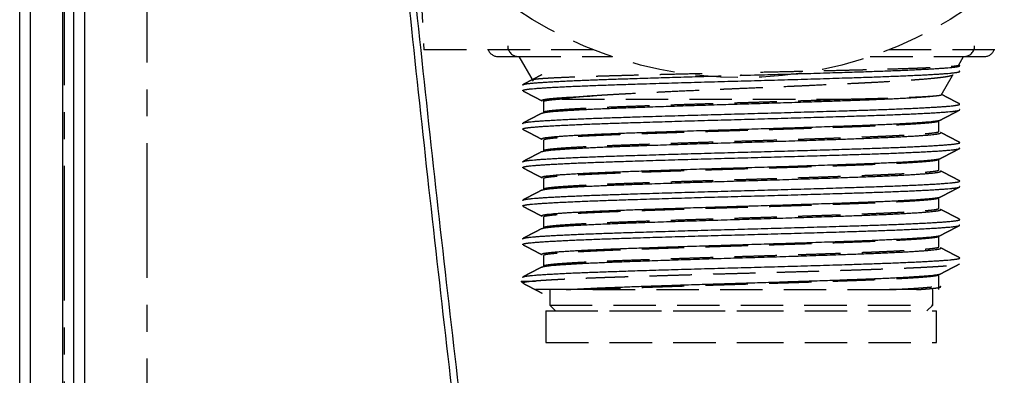
# Model space of a CAD drawing. Units: millimetres. Extents: x 35152 to 38271, y 314 to 2737.
# Drawn here: x 35189 to 35235, y 544 to 561 of the extents above; entities that cross this region are included whole.
import ezdxf

# ---------------------------------------------------------------- set-up
doc = ezdxf.new("R2010")
doc.units = ezdxf.units.MM
doc.linetypes.add('CENTER', pattern=[10.16, 6.35, -1.27, 1.27, -1.27])
doc.linetypes.add('DASHED', pattern=[3, 2, -1])
doc.layers.add('1', color=7, linetype='Continuous')

msp = doc.modelspace()

# ---------------------------------------------------------------- linework, layer by layer
at = {"layer": '1', "linetype": 'CENTER'}
for p, q in [((35194.572, 626.408), (35194.572, 521.915)), ((35190.675, 594.854), (35190.675, 521.915))]:
    msp.add_line(p, q, dxfattribs=at)
at = {"layer": '1', "linetype": 'DASHED'}
for p, q in [((35207.298, 565.981), (35207.629, 559.696)), ((35215.636, 559.696), (35207.629, 559.696)), ((35237.539, 559.696), (35229.532, 559.696)), ((35211.124, 559.38), (35212.084, 559.38)), ((35212.084, 559.38), (35216.501, 559.38)), ((35212.107, 559.38), (35212.779, 558.216)), ((35228.667, 559.38), (35233.084, 559.38)), ((35232.818, 558.958), (35233.062, 559.38)), ((35233.084, 559.38), (35234.044, 559.38)), ((35232.009, 557.557), (35232.541, 558.479)), ((35213.268, 557.368), (35213.268, 556.753)), ((35214.14, 557.368), (35227.5, 557.368)), ((35231.9, 555.846), (35231.9, 556.336)), ((35213.268, 555.428), (35213.268, 554.939)), ((35213.268, 555.428), (35213.268, 554.939)), ((35231.9, 554.032), (35231.9, 554.521)), ((35231.9, 554.032), (35231.9, 554.521)), ((35213.268, 553.614), (35213.268, 553.125)), ((35213.268, 553.614), (35213.268, 553.125)), ((35231.9, 552.218), (35231.9, 552.707)), ((35231.9, 552.218), (35231.9, 552.707)), ((35213.268, 551.8), (35213.268, 551.311)), ((35213.268, 551.8), (35213.268, 551.311)), ((35231.9, 550.403), (35231.9, 550.893)), ((35213.268, 549.986), (35213.268, 549.496)), ((35213.268, 549.986), (35213.268, 549.496)), ((35231.9, 548.38), (35231.9, 549.078)), ((35231.9, 548.38), (35231.9, 549.078)), ((35213.559, 548.38), (35213.559, 547.656)), ((35213.559, 548.38), (35213.559, 547.656)), ((35215.594, 548.38), (35229.574, 548.38)), ((35231.609, 547.656), (35231.609, 548.38)), ((35231.609, 547.656), (35231.609, 548.38)), ((35213.559, 547.656), (35213.834, 547.38)), ((35213.559, 547.656), (35231.609, 547.656)), ((35213.559, 547.656), (35213.834, 547.38)), ((35231.334, 547.38), (35231.609, 547.656)), ((35213.384, 547.38), (35222.584, 547.38)), ((35213.384, 547.38), (35213.384, 545.88)), ((35213.834, 547.38), (35222.584, 547.38)), ((35222.584, 547.38), (35231.334, 547.38)), ((35222.584, 547.38), (35231.784, 547.38)), ((35231.784, 545.88), (35231.784, 547.38)), ((35213.384, 545.88), (35222.584, 545.88)), ((35222.584, 545.88), (35231.784, 545.88))]:
    msp.add_line(p, q, dxfattribs=at)
msp.add_circle((35222.584, 577.38), 19, dxfattribs=at)
for centre, start, end in [((35211.124, 559.88), 201.5872, 270), ((35212.084, 559.88), 180, 270), ((35233.084, 559.88), 270, 0), ((35234.044, 559.88), 270, 338.4128)]:
    msp.add_arc(centre, 0.5, start, end, dxfattribs=at)
at = {"layer": '1', "linetype": 'Continuous'}
for points, knots in [([(35188.584, 510.38), (35188.584, 521.677), (35188.584, 532.976), (35188.584, 555.578), (35188.584, 566.881), (35188.584, 600.795), (35188.584, 623.411), (35188.584, 668.652), (35188.584, 691.277), (35188.584, 725.225), (35188.584, 736.543), (35188.584, 759.181), (35188.584, 770.502), (35188.584, 781.824)], [0, 0, 0, 0, 0.125, 0.125, 0.25, 0.25, 0.5, 0.5, 0.75, 0.75, 0.875, 0.875, 1, 1, 1, 1]), ([(35189.083, 721.051), (35189.083, 718.674), (35189.083, 716.298), (35189.083, 708.264), (35189.082, 702.606), (35189.082, 691.291), (35189.082, 685.633), (35189.082, 674.32), (35189.082, 668.664), (35189.081, 657.352), (35189.081, 651.697), (35189.081, 640.387), (35189.081, 634.732), (35189.08, 623.424), (35189.08, 617.77), (35189.079, 600.81), (35189.079, 589.505), (35189.078, 572.551), (35189.078, 566.9), (35189.078, 555.6), (35189.078, 549.95), (35189.077, 541.477), (35189.077, 538.652), (35189.077, 533.004), (35189.077, 530.18), (35189.077, 524.532), (35189.077, 521.708), (35189.077, 516.061), (35189.076, 513.238), (35189.076, 510.415)], [0, 0, 0, 0, 0.033816, 0.033816, 0.114332, 0.114332, 0.194847, 0.194847, 0.275362, 0.275362, 0.355878, 0.355878, 0.436393, 0.436393, 0.516908, 0.516908, 0.677939, 0.677939, 0.758454, 0.758454, 0.838969, 0.838969, 0.879227, 0.879227, 0.919485, 0.919485, 0.959742, 0.959742, 1, 1, 1, 1]), ([(35190.616, 510.415), (35190.616, 513.238), (35190.616, 516.061), (35190.617, 521.708), (35190.617, 524.531), (35190.617, 530.179), (35190.617, 533.003), (35190.617, 538.652), (35190.617, 541.477), (35190.618, 549.951), (35190.618, 555.602), (35190.618, 566.904), (35190.618, 572.556), (35190.619, 583.86), (35190.619, 589.513), (35190.619, 600.82), (35190.619, 606.474), (35190.62, 617.782), (35190.62, 623.437), (35190.62, 634.746), (35190.621, 640.401), (35190.621, 651.711), (35190.621, 657.366), (35190.621, 663.484), (35190.621, 663.946), (35190.621, 664.408)], [0, 0, 0, 0, 0.055055, 0.055055, 0.110111, 0.110111, 0.165166, 0.165166, 0.220222, 0.220222, 0.330333, 0.330333, 0.440444, 0.440444, 0.550555, 0.550555, 0.660666, 0.660666, 0.770777, 0.770777, 0.880887, 0.880887, 0.990998, 0.990998, 1, 1, 1, 1]), ([(35191.124, 655.159), (35191.124, 652.116), (35191.124, 649.073), (35191.124, 623.41), (35191.124, 600.795), (35191.124, 566.881), (35191.124, 555.578), (35191.124, 532.976), (35191.124, 521.677), (35191.124, 510.38)], [0, 0, 0, 0, 0.063012, 0.063012, 0.531506, 0.531506, 0.765753, 0.765753, 1, 1, 1, 1]), ([(35191.628, 645.891), (35191.628, 638.539), (35191.628, 631.186), (35191.628, 620.049), (35191.629, 616.264), (35191.629, 608.693), (35191.629, 604.908), (35191.629, 593.553), (35191.63, 585.985), (35191.63, 570.85), (35191.63, 563.283), (35191.631, 551.936), (35191.631, 548.154), (35191.631, 540.59), (35191.631, 536.808), (35191.632, 529.246), (35191.632, 525.465), (35191.632, 517.905), (35191.632, 514.125), (35191.632, 510.345)], [0, 0, 0, 0, 0.162619, 0.162619, 0.246357, 0.246357, 0.330095, 0.330095, 0.497572, 0.497572, 0.665048, 0.665048, 0.748786, 0.748786, 0.832524, 0.832524, 0.916262, 0.916262, 1, 1, 1, 1]), ([(35218.508, 475.75), (35217.642, 481.017), (35216.804, 486.291), (35215.59, 494.212), (35215.192, 496.853), (35214.412, 502.139), (35213.645, 507.428), (35212.907, 512.723), (35212.184, 518.021), (35211.829, 520.671), (35210.787, 528.625), (35210.12, 533.932), (35209.163, 541.9), (35208.851, 544.557), (35208.241, 549.873), (35207.943, 552.532), (35207.071, 560.511), (35206.517, 565.834), (35205.729, 573.825), (35205.473, 576.489), (35204.975, 581.819), (35204.733, 584.485), (35204.028, 592.484), (35203.586, 597.82), (35203.17, 603.159)], [0, 0, 0, 0, 0.125, 0.125, 0.1875, 0.1875, 0.25, 0.3125, 0.3125, 0.375, 0.375, 0.5, 0.5, 0.5625, 0.5625, 0.625, 0.625, 0.75, 0.75, 0.8125, 0.8125, 0.875, 0.875, 1, 1, 1, 1]), ([(35203.481, 603.163), (35203.897, 597.824), (35204.339, 592.489), (35205.044, 584.489), (35205.286, 581.824), (35205.784, 576.494), (35206.04, 573.829), (35206.828, 565.839), (35207.382, 560.516), (35208.255, 552.537), (35208.552, 549.878), (35209.162, 544.563), (35209.474, 541.906), (35210.432, 533.939), (35211.098, 528.632), (35212.141, 520.678), (35212.496, 518.028), (35213.219, 512.731), (35213.957, 507.436), (35214.724, 502.147), (35215.505, 496.861), (35215.902, 494.219), (35217.116, 486.3), (35217.954, 481.026), (35218.821, 475.759)], [0, 0, 0, 0, 0.125, 0.125, 0.1875, 0.1875, 0.25, 0.25, 0.375, 0.375, 0.4375, 0.4375, 0.5, 0.5, 0.625, 0.625, 0.6875, 0.6875, 0.75, 0.8125, 0.8125, 0.875, 0.875, 1, 1, 1, 1])]:
    msp.add_open_spline(points, degree=3, knots=knots, dxfattribs=at)
for points, weights, knots in [([(35212.302, 557.789), (35212.375, 557.827), (35212.791, 557.864), (35213.825, 557.954), (35216.532, 558.045), (35219.238, 558.136), (35222.584, 558.226), (35225.93, 558.317), (35228.637, 558.408), (35231.343, 558.499), (35232.377, 558.589), (35232.795, 558.626), (35232.867, 558.664)], [0.97624035545, 0.979702735523, 1, 0.951056516295, 1, 0.951056516295, 1, 0.951056516295, 1, 0.951056516295, 1, 0.979659984416, 0.97622584486], [0, 0, 0, 0.085856, 0.085856, 0.292883, 0.292883, 0.49991, 0.49991, 0.706936, 0.706936, 0.913963, 0.913963, 1, 1, 1]), ([(35222.567, 558.491), (35222.576, 558.491), (35225.93, 558.582), (35228.637, 558.673), (35231.343, 558.763), (35232.377, 558.854), (35232.793, 558.89), (35232.866, 558.929)], [0.99973776473, 0.999868529211, 0.951056516295, 1, 0.951056516295, 1, 0.979709475519, 0.976242656772], [0, 0, 0, 0.001111, 0.414803, 0.414803, 0.828495, 0.828495, 1, 1, 1]), ([(35212.301, 558.053), (35212.373, 558.092), (35212.791, 558.128), (35213.825, 558.219), (35216.532, 558.31), (35218.825, 558.386), (35221.647, 558.465)], [0.976212844949, 0.979621304871, 1, 0.951056516295, 1, 0.958224467469, 0.987763642685], [0, 0, 0, 0.18343, 0.18343, 0.623975, 0.623975, 1, 1, 1]), ([(35213.18, 557.308), (35213.18, 557.354), (35213.641, 557.398), (35214.261, 557.458), (35215.605, 557.52)], [0.975528259675, 0.975522144342, 1, 0.967313414038, 0.978285874019], [0, 0, 0, 0.428201, 0.428201, 1, 1, 1]), ([(35213.194, 556.704), (35213.261, 556.743), (35213.641, 556.779), (35214.585, 556.87), (35217.057, 556.96), (35219.529, 557.051), (35222.584, 557.142), (35225.64, 557.233), (35228.112, 557.323), (35230.583, 557.414), (35231.528, 557.505), (35231.608, 557.512), (35231.674, 557.52)], [0.976246369397, 0.979720326028, 1, 0.951056516295, 1, 0.951056516295, 1, 0.951056516295, 1, 0.951056516295, 1, 0.9956484565, 0.992070700618], [0, 0, 0, 0.092011, 0.092011, 0.314072, 0.314072, 0.536134, 0.536134, 0.758195, 0.758195, 0.980257, 0.980257, 1, 1, 1]), ([(35212.301, 556.239), (35212.373, 556.277), (35212.791, 556.314), (35213.825, 556.405), (35216.532, 556.495), (35219.238, 556.586), (35222.584, 556.677), (35225.93, 556.768), (35228.637, 556.858), (35231.343, 556.949), (35232.377, 557.04), (35232.793, 557.076), (35232.866, 557.114)], [0.97620763783, 0.979605708847, 1, 0.951056516295, 1, 0.951056516295, 1, 0.951056516295, 1, 0.951056516295, 1, 0.979725016241, 0.976247977185], [0, 0, 0, 0.086255, 0.086255, 0.293253, 0.293253, 0.500252, 0.500252, 0.707251, 0.707251, 0.91425, 0.91425, 1, 1, 1]), ([(35212.302, 555.974), (35212.374, 556.013), (35212.791, 556.049), (35213.825, 556.14), (35216.532, 556.231), (35219.238, 556.321), (35222.584, 556.412), (35225.93, 556.503), (35228.637, 556.594), (35231.343, 556.684), (35232.377, 556.775), (35232.794, 556.812), (35232.867, 556.85)], [0.976237221947, 0.97969354074, 1, 0.951056516295, 1, 0.951056516295, 1, 0.951056516295, 1, 0.951056516295, 1, 0.979669237097, 0.976228972742], [0, 0, 0, 0.085895, 0.085895, 0.292922, 0.292922, 0.499949, 0.499949, 0.706976, 0.706976, 0.914003, 0.914003, 1, 1, 1]), ([(35213.18, 555.493), (35213.18, 555.54), (35213.641, 555.584), (35214.585, 555.675), (35217.057, 555.766), (35219.529, 555.856), (35222.584, 555.947), (35225.64, 556.038), (35228.112, 556.128), (35230.583, 556.219), (35231.528, 556.31), (35231.904, 556.346), (35231.973, 556.384)], [0.975528265325, 0.975515004684, 1, 0.951056516295, 1, 0.951056516295, 1, 0.951056516295, 1, 0.951056516295, 1, 0.979890840879, 0.976305976718], [0, 0, 0, 0.101865, 0.101865, 0.305483, 0.305483, 0.509102, 0.509102, 0.712721, 0.712721, 0.91634, 0.91634, 1, 1, 1]), ([(35213.194, 554.89), (35213.261, 554.928), (35213.641, 554.965), (35214.585, 555.055), (35217.057, 555.146), (35219.529, 555.237), (35222.584, 555.328), (35225.64, 555.418), (35228.112, 555.509), (35230.583, 555.6), (35231.528, 555.69), (35231.988, 555.735), (35231.988, 555.781)], [0.976245192756, 0.979716890221, 1, 0.951056516295, 1, 0.951056516295, 1, 0.951056516295, 1, 0.951056516295, 1, 0.975537936671, 0.975528261975], [0, 0, 0, 0.084331, 0.084331, 0.287822, 0.287822, 0.491313, 0.491313, 0.694804, 0.694804, 0.898295, 0.898295, 1, 1, 1]), ([(35212.301, 554.425), (35212.373, 554.463), (35212.791, 554.5), (35213.825, 554.59), (35216.532, 554.681), (35219.238, 554.772), (35222.584, 554.863), (35225.93, 554.953), (35228.637, 555.044), (35231.343, 555.135), (35232.377, 555.225), (35232.793, 555.262), (35232.866, 555.3)], [0.976217050078, 0.979633856558, 1, 0.951056516295, 1, 0.951056516295, 1, 0.951056516295, 1, 0.951056516295, 1, 0.97974063428, 0.976253343954], [0, 0, 0, 0.086151, 0.086151, 0.293189, 0.293189, 0.500226, 0.500226, 0.707263, 0.707263, 0.9143, 0.9143, 1, 1, 1]), ([(35212.302, 554.16), (35212.374, 554.198), (35212.791, 554.235), (35213.825, 554.326), (35216.532, 554.416), (35219.238, 554.507), (35222.584, 554.598), (35225.93, 554.689), (35228.637, 554.779), (35231.343, 554.87), (35232.377, 554.961), (35232.794, 554.997), (35232.867, 555.036)], [0.976234089976, 0.979684330128, 1, 0.951056516295, 1, 0.951056516295, 1, 0.951056516295, 1, 0.951056516295, 1, 0.97967847375, 0.976232102183], [0, 0, 0, 0.085934, 0.085934, 0.292961, 0.292961, 0.499988, 0.499988, 0.707015, 0.707015, 0.914042, 0.914042, 1, 1, 1]), ([(35213.18, 553.679), (35213.18, 553.726), (35213.641, 553.77), (35214.585, 553.861), (35217.057, 553.951), (35219.529, 554.042), (35222.584, 554.133), (35225.64, 554.223), (35228.112, 554.314), (35230.583, 554.405), (35231.528, 554.496), (35231.904, 554.532), (35231.973, 554.57)], [0.975528275142, 0.975507865141, 1, 0.951056516295, 1, 0.951056516295, 1, 0.951056516295, 1, 0.951056516295, 1, 0.979897868264, 0.976308484283], [0, 0, 0, 0.101894, 0.101894, 0.305513, 0.305513, 0.509132, 0.509132, 0.712751, 0.712751, 0.916369, 0.916369, 1, 1, 1]), ([(35213.194, 553.076), (35213.261, 553.114), (35213.641, 553.15), (35214.585, 553.241), (35217.057, 553.332), (35219.529, 553.423), (35222.584, 553.513), (35225.64, 553.604), (35228.112, 553.695), (35230.583, 553.785), (35231.528, 553.876), (35231.988, 553.92), (35231.988, 553.967)], [0.976244016358, 0.979713452306, 1, 0.951056516295, 1, 0.951056516295, 1, 0.951056516295, 1, 0.951056516295, 1, 0.975541392032, 0.975528265196], [0, 0, 0, 0.084345, 0.084345, 0.287836, 0.287836, 0.491327, 0.491327, 0.694818, 0.694818, 0.898309, 0.898309, 1, 1, 1]), ([(35212.302, 552.61), (35212.374, 552.649), (35212.791, 552.685), (35213.825, 552.776), (35216.532, 552.867), (35219.238, 552.958), (35222.584, 553.048), (35225.93, 553.139), (35228.637, 553.23), (35231.343, 553.32), (35232.377, 553.411), (35232.794, 553.448), (35232.867, 553.486)], [0.976226518777, 0.9796619797, 1, 0.951056516295, 1, 0.951056516295, 1, 0.951056516295, 1, 0.951056516295, 1, 0.979668791588, 0.976228821977], [0, 0, 0, 0.086017, 0.086017, 0.293015, 0.293015, 0.500014, 0.500014, 0.707013, 0.707013, 0.914012, 0.914012, 1, 1, 1]), ([(35212.302, 552.346), (35212.375, 552.384), (35212.791, 552.421), (35213.825, 552.511), (35216.532, 552.602), (35219.238, 552.693), (35222.584, 552.784), (35225.93, 552.874), (35228.637, 552.965), (35231.343, 553.056), (35232.377, 553.146), (35232.795, 553.183), (35232.867, 553.222)], [0.976245851907, 0.9797188153, 1, 0.951056516295, 1, 0.951056516295, 1, 0.951056516295, 1, 0.951056516295, 1, 0.979643975007, 0.976220449385], [0, 0, 0, 0.085788, 0.085788, 0.292815, 0.292815, 0.499842, 0.499842, 0.706869, 0.706869, 0.913896, 0.913896, 1, 1, 1]), ([(35213.18, 551.865), (35213.181, 551.911), (35213.641, 551.956), (35214.585, 552.046), (35217.057, 552.137), (35219.529, 552.228), (35222.584, 552.318), (35225.64, 552.409), (35228.112, 552.5), (35230.583, 552.591), (35231.528, 552.681), (35231.905, 552.718), (35231.973, 552.756)], [0.975528262993, 0.975539147314, 1, 0.951056516295, 1, 0.951056516295, 1, 0.951056516295, 1, 0.951056516295, 1, 0.979866588693, 0.976297353868], [0, 0, 0, 0.101764, 0.101764, 0.305383, 0.305383, 0.509002, 0.509002, 0.71262, 0.71262, 0.916239, 0.916239, 1, 1, 1]), ([(35213.194, 551.262), (35213.261, 551.3), (35213.641, 551.336), (35214.585, 551.427), (35217.057, 551.518), (35219.529, 551.608), (35222.584, 551.699), (35225.64, 551.79), (35228.112, 551.88), (35230.583, 551.971), (35231.528, 552.062), (35231.988, 552.106), (35231.988, 552.153)], [0.976256087514, 0.979748596091, 1, 0.951056516295, 1, 0.951056516295, 1, 0.951056516295, 1, 0.951056516295, 1, 0.975506425624, 0.975528277626], [0, 0, 0, 0.084199, 0.084199, 0.28769, 0.28769, 0.491181, 0.491181, 0.694672, 0.694672, 0.898164, 0.898164, 1, 1, 1]), ([(35212.302, 550.796), (35212.374, 550.835), (35212.791, 550.871), (35213.825, 550.962), (35216.532, 551.053), (35219.238, 551.143), (35222.584, 551.234), (35225.93, 551.325), (35228.637, 551.415), (35231.343, 551.506), (35232.377, 551.597), (35232.794, 551.633), (35232.866, 551.672)], [0.976236043817, 0.979690078445, 1, 0.951056516295, 1, 0.951056516295, 1, 0.951056516295, 1, 0.951056516295, 1, 0.979684450708, 0.976234130933], [0, 0, 0, 0.085914, 0.085914, 0.292951, 0.292951, 0.499988, 0.499988, 0.707025, 0.707025, 0.914063, 0.914063, 1, 1, 1]), ([(35212.302, 550.532), (35212.375, 550.57), (35212.791, 550.606), (35213.825, 550.697), (35216.532, 550.788), (35219.238, 550.879), (35222.584, 550.969), (35225.93, 551.06), (35228.637, 551.151), (35231.343, 551.241), (35232.377, 551.332), (35232.796, 551.369), (35232.867, 551.407)], [0.976242715742, 0.979709648086, 1, 0.951056516295, 1, 0.951056516295, 1, 0.951056516295, 1, 0.951056516295, 1, 0.979609501186, 0.976208902167], [0, 0, 0, 0.085811, 0.085811, 0.292799, 0.292799, 0.499788, 0.499788, 0.706777, 0.706777, 0.913766, 0.913766, 1, 1, 1]), ([(35213.18, 550.051), (35213.181, 550.097), (35213.641, 550.141), (35214.585, 550.232), (35217.057, 550.323), (35219.529, 550.413), (35222.584, 550.504), (35225.64, 550.595), (35228.112, 550.686), (35230.583, 550.776), (35231.528, 550.867), (35231.904, 550.903), (35231.973, 550.941)], [0.975528258722, 0.975532007631, 1, 0.951056516295, 1, 0.951056516295, 1, 0.951056516295, 1, 0.951056516295, 1, 0.97987377388, 0.976299903545], [0, 0, 0, 0.101794, 0.101794, 0.305413, 0.305413, 0.509031, 0.509031, 0.71265, 0.71265, 0.916269, 0.916269, 1, 1, 1]), ([(35213.194, 549.447), (35213.261, 549.485), (35213.641, 549.522), (35214.585, 549.613), (35217.057, 549.703), (35219.529, 549.794), (35222.584, 549.885), (35225.64, 549.975), (35228.112, 550.066), (35230.583, 550.157), (35231.528, 550.248), (35231.988, 550.292), (35231.988, 550.338)], [0.976254953989, 0.979745308424, 1, 0.951056516295, 1, 0.951056516295, 1, 0.951056516295, 1, 0.951056516295, 1, 0.975509617747, 0.975528272346], [0, 0, 0, 0.084212, 0.084212, 0.287704, 0.287704, 0.491195, 0.491195, 0.694686, 0.694686, 0.898177, 0.898177, 1, 1, 1]), ([(35212.302, 548.982), (35212.374, 549.02), (35212.791, 549.057), (35213.825, 549.148), (35216.532, 549.238), (35219.238, 549.329), (35222.584, 549.42), (35225.93, 549.51), (35228.637, 549.601), (35231.343, 549.692), (35232.377, 549.783), (35232.794, 549.819), (35232.866, 549.857)], [0.976230733255, 0.979674435844, 1, 0.951056516295, 1, 0.951056516295, 1, 0.951056516295, 1, 0.951056516295, 1, 0.979700064072, 0.97623944433], [0, 0, 0, 0.08598, 0.08598, 0.293017, 0.293017, 0.500054, 0.500054, 0.707091, 0.707091, 0.914129, 0.914129, 1, 1, 1]), ([(35214.332, 548.38), (35215.346, 548.446), (35217.057, 548.508), (35219.529, 548.599), (35222.584, 548.69), (35225.64, 548.781), (35228.112, 548.871), (35230.583, 548.962), (35231.528, 549.053), (35231.904, 549.089), (35231.973, 549.127)], [0.979553921447, 0.965602786217, 1, 0.951056516295, 1, 0.951056516295, 1, 0.951056516295, 1, 0.979880837991, 0.976302414373], [0, 0, 0, 0.170836, 0.170836, 0.413916, 0.413916, 0.656997, 0.656997, 0.900077, 0.900077, 1, 1, 1])]:
    msp.add_rational_spline(points, weights, degree=2, knots=knots, dxfattribs=at)
at = {"layer": '1', "linetype": 'DASHED'}
for points, knots in [([(35223.486, 558.644), (35223.526, 558.645), (35223.565, 558.646), (35223.96, 558.654), (35224.312, 558.662), (35224.837, 558.674), (35225.012, 558.678), (35225.273, 558.684), (35225.36, 558.686), (35225.49, 558.689), (35225.534, 558.69), (35225.62, 558.692), (35226.007, 558.701), (35226.384, 558.71), (35227.038, 558.726), (35227.356, 558.734), (35227.822, 558.746), (35227.975, 558.75), (35228.202, 558.755), (35228.314, 558.758), (35228.426, 558.761), (35228.5, 558.763), (35228.537, 558.764), (35228.866, 558.773), (35229.146, 558.78), (35229.679, 558.796), (35229.932, 558.804), (35230.412, 558.819), (35230.639, 558.827), (35230.905, 558.837), (35230.958, 558.839), (35231.06, 558.843), (35231.211, 558.849), (35231.352, 558.855), (35231.622, 558.867), (35231.785, 558.875), (35232.077, 558.89), (35232.206, 558.898), (35232.347, 558.907), (35232.374, 558.909), (35232.425, 558.913), (35232.499, 558.919), (35232.562, 558.925), (35232.674, 558.936), (35232.731, 558.944), (35232.803, 558.959), (35232.823, 558.966), (35232.827, 558.973)], [0, 0, 0, 0, 0.007993, 0.007993, 0.079355, 0.079355, 0.115036, 0.115036, 0.132876, 0.132876, 0.141797, 0.141797, 0.150717, 0.222079, 0.222079, 0.293441, 0.293441, 0.329122, 0.329122, 0.346963, 0.355883, 0.355883, 0.364804, 0.364804, 0.436166, 0.436166, 0.507528, 0.507528, 0.57889, 0.57889, 0.596731, 0.596731, 0.614571, 0.650252, 0.650252, 0.721615, 0.721615, 0.792977, 0.792977, 0.810817, 0.810817, 0.828658, 0.864339, 0.864339, 0.935701, 0.935701, 1, 1, 1, 1]), ([(35212.753, 558.289), (35212.769, 558.297), (35212.803, 558.305), (35212.863, 558.314), (35212.87, 558.315), (35212.885, 558.317), (35212.892, 558.318), (35212.917, 558.321), (35212.968, 558.327), (35213.03, 558.333), (35213.122, 558.341), (35213.173, 558.344), (35213.283, 558.352), (35213.343, 558.356), (35213.536, 558.368), (35213.682, 558.376), (35213.888, 558.386), (35213.931, 558.388), (35214.018, 558.392), (35214.062, 558.394), (35214.199, 558.4), (35214.294, 558.404), (35214.59, 558.417), (35214.803, 558.425), (35215.258, 558.441), (35215.5, 558.449), (35215.822, 558.459), (35215.887, 558.461), (35216.02, 558.465), (35216.087, 558.467), (35216.291, 558.473), (35216.43, 558.477), (35216.712, 558.484), (35216.856, 558.488), (35217.149, 558.496), (35217.297, 558.5), (35217.751, 558.512), (35218.064, 558.52), (35218.549, 558.532), (35218.713, 558.536), (35219.046, 558.544), (35219.214, 558.548), (35219.721, 558.56), (35220.29, 558.573), (35220.872, 558.587), (35221.106, 558.592)], [0, 0, 0, 0, 0.077203, 0.077203, 0.087091, 0.087091, 0.096979, 0.096979, 0.116754, 0.156305, 0.156305, 0.195855, 0.195855, 0.235406, 0.235406, 0.314507, 0.314507, 0.334283, 0.334283, 0.354058, 0.354058, 0.393609, 0.393609, 0.47271, 0.47271, 0.551812, 0.551812, 0.571587, 0.571587, 0.591362, 0.591362, 0.630913, 0.630913, 0.670464, 0.670464, 0.710014, 0.710014, 0.789116, 0.789116, 0.828666, 0.828666, 0.868217, 0.868217, 0.947318, 1, 1, 1, 1]), ([(35232.561, 558.514), (35232.556, 558.504), (35232.544, 558.495), (35232.492, 558.471), (35232.437, 558.455), (35232.324, 558.431), (35232.281, 558.423), (35232.208, 558.412), (35232.17, 558.406), (35232.128, 558.4), (35232.1, 558.396), (35232.085, 558.394), (35232.011, 558.385), (35231.947, 558.377), (35231.809, 558.362), (35231.735, 558.354), (35231.499, 558.33), (35231.323, 558.315), (35231.029, 558.291), (35230.926, 558.283), (35230.765, 558.271), (35230.71, 558.267), (35230.597, 558.258), (35230.54, 558.254), (35230.247, 558.234), (35229.998, 558.218), (35229.469, 558.186), (35229.19, 558.17), (35228.75, 558.146), (35228.599, 558.139), (35228.368, 558.127), (35228.289, 558.123), (35228.171, 558.117), (35228.131, 558.115), (35228.051, 558.111), (35228.011, 558.109), (35227.649, 558.091), (35227.318, 558.075), (35226.638, 558.043), (35226.289, 558.027), (35225.753, 558.003), (35225.572, 557.994), (35225.298, 557.982), (35225.206, 557.978), (35225.02, 557.97), (35224.927, 557.966), (35224.463, 557.945), (35224.09, 557.929), (35223.34, 557.897), (35222.964, 557.881), (35222.397, 557.857), (35222.207, 557.849), (35221.923, 557.837), (35221.828, 557.833), (35221.638, 557.825), (35221.544, 557.821), (35221.075, 557.8), (35220.336, 557.768), (35219.621, 557.734), (35219.094, 557.709), (35218.92, 557.701), (35218.575, 557.684), (35218.405, 557.676), (35217.907, 557.651), (35217.588, 557.635), (35217.128, 557.611), (35216.978, 557.603), (35216.685, 557.587), (35216.541, 557.579), (35216.331, 557.566), (35216.262, 557.562), (35216.159, 557.556), (35216.091, 557.552), (35215.89, 557.539), (35215.73, 557.529), (35215.605, 557.52)], [0, 0, 0, 0, 0.02771, 0.02771, 0.076324, 0.076324, 0.100632, 0.100632, 0.112785, 0.118862, 0.118862, 0.124939, 0.124939, 0.149246, 0.149246, 0.173553, 0.173553, 0.222168, 0.222168, 0.246475, 0.246475, 0.258629, 0.258629, 0.270782, 0.270782, 0.319397, 0.319397, 0.368011, 0.368011, 0.392319, 0.392319, 0.404472, 0.404472, 0.410549, 0.410549, 0.416626, 0.416626, 0.46524, 0.46524, 0.513855, 0.513855, 0.538162, 0.538162, 0.550316, 0.550316, 0.562469, 0.562469, 0.611084, 0.611084, 0.659698, 0.659698, 0.684006, 0.684006, 0.696159, 0.696159, 0.708313, 0.708313, 0.756927, 0.805542, 0.805542, 0.829849, 0.829849, 0.854156, 0.854156, 0.902771, 0.902771, 0.927078, 0.927078, 0.951385, 0.951385, 0.963539, 0.963539, 0.969616, 0.975693, 1, 1, 1, 1]), ([(35215.605, 557.52), (35215.529, 557.515), (35215.455, 557.51), (35215.309, 557.499), (35215.238, 557.494), (35215.031, 557.477), (35214.901, 557.465), (35214.656, 557.441), (35214.542, 557.428), (35214.382, 557.407), (35214.33, 557.4), (35214.232, 557.385), (35214.185, 557.377), (35214.14, 557.368)], [0, 0, 0, 0, 0.125, 0.125, 0.25, 0.25, 0.5, 0.5, 0.75, 0.75, 0.875, 0.875, 1, 1, 1, 1]), ([(35227.5, 557.368), (35227.627, 557.371), (35227.752, 557.374), (35227.936, 557.378), (35227.997, 557.379), (35228.118, 557.382), (35228.178, 557.384), (35228.475, 557.391), (35228.702, 557.397), (35229.138, 557.409), (35229.346, 557.415), (35229.644, 557.424), (35229.741, 557.428), (35229.93, 557.434), (35230.022, 557.437), (35230.291, 557.447), (35230.458, 557.454), (35230.767, 557.467), (35230.91, 557.473), (35231.171, 557.487), (35231.289, 557.493), (35231.422, 557.502), (35231.447, 557.503), (35231.497, 557.507), (35231.57, 557.512), (35231.634, 557.517), (35231.674, 557.52)], [0, 0, 0, 0, 0.0625, 0.0625, 0.09375, 0.09375, 0.125, 0.125, 0.25, 0.25, 0.375, 0.375, 0.4375, 0.4375, 0.5, 0.5, 0.625, 0.625, 0.75, 0.75, 0.875, 0.875, 0.90625, 0.90625, 0.9375, 1, 1, 1, 1]), ([(35231.674, 557.52), (35231.771, 557.529), (35231.848, 557.537), (35231.933, 557.55), (35231.956, 557.554), (35231.983, 557.561), (35231.995, 557.564), (35232.004, 557.567), (35232.009, 557.569), (35232.011, 557.57), (35232.017, 557.574), (35232.02, 557.576), (35232.021, 557.578)], [0, 0, 0, 0, 0.443069, 0.443069, 0.664604, 0.664604, 0.775371, 0.830755, 0.830755, 0.886138, 0.886138, 1, 1, 1, 1]), ([(35212.287, 548.7), (35212.284, 548.703), (35212.28, 548.707), (35212.275, 548.713), (35212.273, 548.715), (35212.27, 548.719), (35212.269, 548.72), (35212.267, 548.723), (35212.266, 548.724), (35212.264, 548.726), (35212.263, 548.727), (35212.262, 548.729), (35212.261, 548.729), (35212.26, 548.731), (35212.259, 548.732), (35212.258, 548.733), (35212.257, 548.734), (35212.256, 548.734), (35212.256, 548.735), (35212.255, 548.736), (35212.254, 548.737), (35212.253, 548.738), (35212.253, 548.738), (35212.251, 548.739), (35212.251, 548.74), (35212.25, 548.741), (35212.249, 548.742), (35212.248, 548.743), (35212.247, 548.743), (35212.246, 548.745), (35212.244, 548.746), (35212.243, 548.747), (35212.24, 548.749), (35212.239, 548.75), (35212.236, 548.753), (35212.233, 548.755), (35212.23, 548.757), (35212.227, 548.759), (35212.226, 548.761), (35212.224, 548.763), (35212.222, 548.765), (35212.221, 548.767), (35212.221, 548.769), (35212.223, 548.772), (35212.227, 548.773), (35212.237, 548.776), (35212.244, 548.776), (35212.262, 548.778), (35212.273, 548.779), (35212.298, 548.779), (35212.312, 548.78), (35212.344, 548.78), (35212.362, 548.78), (35212.42, 548.78), (35212.465, 548.78), (35212.543, 548.779), (35212.571, 548.779), (35212.629, 548.778), (35212.66, 548.777), (35212.754, 548.776), (35212.822, 548.775), (35212.894, 548.773)], [0, 0, 0, 0, 0.03598, 0.03598, 0.05397, 0.05397, 0.062966, 0.062966, 0.067463, 0.067463, 0.071961, 0.071961, 0.074209, 0.074209, 0.076458, 0.076458, 0.07702, 0.07702, 0.077582, 0.077582, 0.078145, 0.078145, 0.078707, 0.078707, 0.079831, 0.079831, 0.080956, 0.080956, 0.083204, 0.083204, 0.085453, 0.089951, 0.089951, 0.098946, 0.098946, 0.107941, 0.125931, 0.125931, 0.143921, 0.143921, 0.179901, 0.179901, 0.215882, 0.215882, 0.287842, 0.287842, 0.359803, 0.359803, 0.431763, 0.431763, 0.503724, 0.503724, 0.575685, 0.575685, 0.719606, 0.719606, 0.791566, 0.791566, 0.863527, 0.863527, 1, 1, 1, 1]), ([(35214.332, 548.38), (35214.107, 548.38), (35213.909, 548.38), (35213.649, 548.38), (35213.569, 548.38), (35213.477, 548.38), (35213.459, 548.38), (35213.424, 548.38), (35213.407, 548.38), (35213.356, 548.38), (35213.324, 548.38), (35213.173, 548.38), (35212.987, 548.38), (35212.906, 548.38), (35212.889, 548.38), (35212.887, 548.38), (35212.888, 548.38), (35212.888, 548.38), (35212.888, 548.38)], [0, 0, 0, 0, 0.234929, 0.234929, 0.352393, 0.352393, 0.381759, 0.381759, 0.411125, 0.411125, 0.469857, 0.469857, 0.704786, 0.939714, 0.939714, 0.998446, 0.998446, 1, 1, 1, 1]), ([(35215.594, 548.38), (35215.358, 548.38), (35215.135, 548.38), (35214.82, 548.38), (35214.718, 548.38), (35214.52, 548.38), (35214.425, 548.38), (35214.332, 548.38)], [0, 0, 0, 0, 0.5, 0.5, 0.75, 0.75, 1, 1, 1, 1]), ([(35230.837, 548.38), (35230.744, 548.38), (35230.649, 548.38), (35230.5, 548.38), (35230.45, 548.38), (35230.348, 548.38), (35230.296, 548.38), (35230.033, 548.38), (35229.81, 548.38), (35229.574, 548.38)], [0, 0, 0, 0, 0.25, 0.25, 0.375, 0.375, 0.5, 0.5, 1, 1, 1, 1])]:
    msp.add_open_spline(points, degree=3, knots=knots, dxfattribs=at)
for points, weights in [([(35232.866, 558.929), (35232.896, 558.944), (35232.867, 558.96)], [0.976242656772, 0.974831320729, 0.976208161144]), ([(35232.867, 558.664), (35232.896, 558.68), (35232.866, 558.696)], [0.97622584486, 0.974826347895, 0.976234518737]), ([(35212.302, 558.022), (35212.272, 558.037), (35212.301, 558.053)], [0.976252816868, 0.974823968905, 0.976212844949]), ([(35212.302, 557.757), (35212.272, 557.773), (35212.302, 557.789)], [0.976234804367, 0.974818941817, 0.97624035545]), ([(35213.196, 557.291), (35213.18, 557.299), (35213.18, 557.308)], [0.97631849143, 0.975529404082, 0.975528259809]), ([(35232.866, 557.114), (35232.896, 557.13), (35232.867, 557.146)], [0.976247977185, 0.974823904618, 0.976217574211]), ([(35232.867, 556.85), (35232.896, 556.866), (35232.867, 556.882)], [0.976228972742, 0.974826357831, 0.976231346194]), ([(35231.973, 556.384), (35231.988, 556.392), (35231.988, 556.401)], [0.976305976718, 0.97553000791, 0.975528262084]), ([(35212.302, 556.207), (35212.272, 556.223), (35212.301, 556.239)], [0.976243183044, 0.974831332435, 0.97620763783]), ([(35212.302, 555.943), (35212.272, 555.959), (35212.302, 555.974)], [0.976237936688, 0.974818937068, 0.976237221947]), ([(35213.195, 555.477), (35213.18, 555.485), (35213.18, 555.493)], [0.976307253123, 0.975530669736, 0.975528265613]), ([(35231.988, 555.781), (35231.988, 555.789), (35231.974, 555.797)], [0.975528261975, 0.975526600873, 0.976245781046]), ([(35232.866, 555.3), (35232.896, 555.316), (35232.867, 555.332)], [0.976253343954, 0.974823982329, 0.976212321225]), ([(35232.867, 555.036), (35232.896, 555.051), (35232.867, 555.067)], [0.976232060274, 0.974826359226, 0.976228259011]), ([(35231.973, 554.57), (35231.988, 554.578), (35231.988, 554.586)], [0.976308484283, 0.975531238569, 0.975528269533]), ([(35212.302, 554.393), (35212.272, 554.409), (35212.301, 554.425)], [0.976248503886, 0.97482391487, 0.976217050078]), ([(35212.302, 554.129), (35212.272, 554.144), (35212.302, 554.16)], [0.976226231189, 0.974826345867, 0.976234131899]), ([(35213.196, 553.663), (35213.181, 553.671), (35213.18, 553.679)], [0.976309761175, 0.975531902448, 0.975528275142]), ([(35231.988, 553.967), (35231.988, 553.975), (35231.974, 553.983)], [0.975528265196, 0.975526011048, 0.976244604526]), ([(35232.867, 553.486), (35232.896, 553.502), (35232.866, 553.518)], [0.976228821977, 0.974823831184, 0.976236569549]), ([(35232.867, 553.222), (35232.896, 553.237), (35232.866, 553.253)], [0.976220449385, 0.97481903935, 0.976254923376]), ([(35212.302, 552.579), (35212.272, 552.595), (35212.302, 552.61)], [0.976238918362, 0.974823846129, 0.976226476906]), ([(35231.973, 552.756), (35231.988, 552.764), (35231.988, 552.772)], [0.976297353868, 0.975525718198, 0.975528266536]), ([(35212.301, 552.314), (35212.272, 552.33), (35212.302, 552.346)], [0.97621463123, 0.974826427778, 0.976245893906]), ([(35231.988, 552.153), (35231.988, 552.161), (35231.974, 552.169)], [0.975528278098, 0.975532070258, 0.976256676916]), ([(35213.195, 551.848), (35213.18, 551.857), (35213.18, 551.865)], [0.976298583156, 0.975526279492, 0.97552826323]), ([(35232.866, 551.672), (35232.896, 551.687), (35232.867, 551.703)], [0.976234130933, 0.974823823019, 0.976231258548]), ([(35232.867, 551.407), (35232.896, 551.423), (35232.866, 551.439)], [0.976208902167, 0.974826521604, 0.976251740854]), ([(35212.302, 550.765), (35212.272, 550.78), (35212.302, 550.796)], [0.976229347109, 0.97482382879, 0.976236043817]), ([(35231.973, 550.941), (35231.988, 550.95), (35231.988, 550.958)], [0.976299858112, 0.975526935107, 0.975528260416]), ([(35212.301, 550.5), (35212.272, 550.516), (35212.302, 550.532)], [0.976217711608, 0.974826413962, 0.976242715742]), ([(35231.988, 550.338), (35231.988, 550.346), (35231.974, 550.354)], [0.975528272346, 0.975531471525, 0.976255498171]), ([(35213.195, 550.034), (35213.18, 550.042), (35213.18, 550.051)], [0.97630113332, 0.975527591811, 0.975528258722]), ([(35232.866, 549.857), (35232.896, 549.873), (35232.867, 549.889)], [0.97623944433, 0.974823829291, 0.976225993882]), ([(35212.302, 548.95), (35212.272, 548.966), (35212.302, 548.982)], [0.976234656508, 0.974823824145, 0.976230733255]), ([(35231.973, 549.127), (35231.988, 549.135), (35231.988, 549.143)], [0.976302408778, 0.975528202796, 0.975528258152])]:
    msp.add_rational_spline(points, weights, degree=2, dxfattribs=at)
for points, degree in [([(35213.197, 558.52), (35212.75, 558.287), (35212.302, 558.054)], 2), ([(35212.304, 557.756), (35212.751, 557.523), (35213.199, 557.29)], 2), ([(35232.866, 557.146), (35232.446, 557.366), (35232.025, 557.585)], 2), ([(35231.97, 556.382), (35232.417, 556.616), (35232.865, 556.849)], 2), ([(35213.197, 556.706), (35212.75, 556.473), (35212.302, 556.239)], 2), ([(35212.304, 555.942), (35212.751, 555.709), (35213.199, 555.475)], 2), ([(35212.304, 555.942), (35212.751, 555.709), (35213.199, 555.475)], 2), ([(35232.866, 555.332), (35232.418, 555.565), (35231.971, 555.799)], 2), ([(35232.866, 555.332), (35232.418, 555.565), (35231.971, 555.799)], 2), ([(35231.97, 554.568), (35232.417, 554.802), (35232.865, 555.035)], 2), ([(35231.97, 554.568), (35232.417, 554.802), (35232.865, 555.035)], 2), ([(35213.197, 554.892), (35212.75, 554.658), (35212.302, 554.425)], 2), ([(35212.304, 554.128), (35212.751, 553.894), (35213.199, 553.661)], 2), ([(35212.304, 554.128), (35212.751, 553.894), (35213.199, 553.661)], 2), ([(35232.866, 553.518), (35232.418, 553.751), (35231.971, 553.985)], 2), ([(35232.866, 553.518), (35232.418, 553.751), (35231.971, 553.985)], 2), ([(35213.197, 553.077), (35212.75, 552.844), (35212.302, 552.611)], 2), ([(35213.197, 553.077), (35212.75, 552.844), (35212.302, 552.611)], 2), ([(35231.97, 552.754), (35232.417, 552.987), (35232.865, 553.221)], 2), ([(35231.97, 552.754), (35232.417, 552.987), (35232.865, 553.221)], 2), ([(35212.304, 552.313), (35212.751, 552.08), (35213.199, 551.847)], 2), ([(35212.304, 552.313), (35212.751, 552.08), (35213.199, 551.847)], 2), ([(35232.866, 551.704), (35232.418, 551.937), (35231.971, 552.17)], 2), ([(35232.866, 551.704), (35232.418, 551.937), (35231.971, 552.17)], 2), ([(35213.197, 551.263), (35212.75, 551.03), (35212.302, 550.796)], 2), ([(35213.197, 551.263), (35212.75, 551.03), (35212.302, 550.796)], 2), ([(35231.97, 550.94), (35232.417, 551.173), (35232.865, 551.406)], 2), ([(35231.97, 550.94), (35232.417, 551.173), (35232.865, 551.406)], 2), ([(35212.304, 550.499), (35212.751, 550.266), (35213.199, 550.032)], 2), ([(35212.304, 550.499), (35212.751, 550.266), (35213.199, 550.032)], 2), ([(35232.866, 549.889), (35232.418, 550.123), (35231.971, 550.356)], 2), ([(35232.866, 549.889), (35232.418, 550.123), (35231.971, 550.356)], 2), ([(35213.197, 549.449), (35212.75, 549.215), (35212.302, 548.982)], 2), ([(35213.197, 549.449), (35212.75, 549.215), (35212.302, 548.982)], 2), ([(35231.97, 549.125), (35232.417, 549.359), (35232.865, 549.592)], 2), ([(35231.97, 549.125), (35232.417, 549.359), (35232.865, 549.592)], 2), ([(35212.336, 548.668), (35212.315, 548.679), (35212.299, 548.689), (35212.287, 548.7)], 3), ([(35212.304, 548.685), (35212.751, 548.452), (35213.199, 548.218)], 2), ([(35212.304, 548.685), (35212.751, 548.452), (35213.199, 548.218)], 2)]:
    msp.add_open_spline(points, degree=degree, dxfattribs=at)
for points, weights, knots in [([(35214.14, 557.368), (35213.9, 557.35), (35213.724, 557.333), (35213.268, 557.289), (35213.268, 557.243)], [0.925433206243, 0.930912059016, 0.939913846013, 0.916898378219, 0.916912525701], [0, 0, 0, 0.281154, 0.281154, 1, 1, 1]), ([(35213.283, 556.77), (35213.352, 556.808), (35213.724, 556.844), (35214.66, 556.935), (35217.108, 557.026), (35219.557, 557.116), (35222.584, 557.207), (35225.242, 557.287), (35227.5, 557.368)], [0.917650542561, 0.921032658818, 0.939913846013, 0.893911188006, 0.939913846013, 0.893911188006, 0.939913846013, 0.899273758763, 0.930438943783], [0, 0, 0, 0.124606, 0.124606, 0.428201, 0.428201, 0.731796, 0.731796, 1, 1, 1]), ([(35231.885, 556.319), (35231.816, 556.281), (35231.444, 556.245), (35230.509, 556.154), (35228.06, 556.063), (35225.611, 555.973), (35222.584, 555.882), (35219.557, 555.791), (35217.108, 555.701), (35214.66, 555.61), (35213.724, 555.519), (35213.268, 555.475), (35213.268, 555.428)], [0.917653431774, 0.921040715679, 0.939913846013, 0.893911188006, 0.939913846013, 0.893911188006, 0.939913846013, 0.893911188006, 0.939913846013, 0.893911188006, 0.939913846013, 0.916897024673, 0.916912527444], [0, 0, 0, 0.083546, 0.083546, 0.287187, 0.287187, 0.490829, 0.490829, 0.69447, 0.69447, 0.898111, 0.898111, 1, 1, 1]), ([(35213.283, 554.956), (35213.352, 554.994), (35213.724, 555.03), (35214.66, 555.121), (35217.108, 555.211), (35219.557, 555.302), (35222.584, 555.393), (35225.611, 555.483), (35228.06, 555.574), (35230.509, 555.665), (35231.444, 555.756), (35231.899, 555.8), (35231.9, 555.846)], [0.917650297671, 0.921031975194, 0.939913846013, 0.893911188006, 0.939913846013, 0.893911188006, 0.939913846013, 0.893911188006, 0.939913846013, 0.893911188006, 0.939913846013, 0.916940483744, 0.916912551014], [0, 0, 0, 0.083598, 0.083598, 0.28727, 0.28727, 0.490943, 0.490943, 0.694615, 0.694615, 0.898288, 0.898288, 1, 1, 1]), ([(35231.885, 554.505), (35231.816, 554.467), (35231.444, 554.431), (35230.509, 554.34), (35228.06, 554.249), (35225.611, 554.158), (35222.584, 554.068), (35219.557, 553.977), (35217.108, 553.886), (35214.66, 553.796), (35213.724, 553.705), (35213.268, 553.661), (35213.268, 553.614)], [0.917653978654, 0.92104223894, 0.939913846013, 0.893911188006, 0.939913846013, 0.893911188006, 0.939913846013, 0.893911188006, 0.939913846013, 0.893911188006, 0.939913846013, 0.916895619277, 0.916912529423], [0, 0, 0, 0.083539, 0.083539, 0.287181, 0.287181, 0.490822, 0.490822, 0.694463, 0.694463, 0.898105, 0.898105, 1, 1, 1]), ([(35213.283, 553.142), (35213.352, 553.179), (35213.724, 553.216), (35214.66, 553.306), (35217.108, 553.397), (35219.557, 553.488), (35222.584, 553.578), (35225.611, 553.669), (35228.06, 553.76), (35230.509, 553.851), (35231.444, 553.941), (35231.899, 553.985), (35231.9, 554.032)], [0.917650095889, 0.921031411822, 0.939913846013, 0.893911188006, 0.939913846013, 0.893911188006, 0.939913846013, 0.893911188006, 0.939913846013, 0.893911188006, 0.939913846013, 0.916941147065, 0.916912552646], [0, 0, 0, 0.0836, 0.0836, 0.287273, 0.287273, 0.490945, 0.490945, 0.694618, 0.694618, 0.89829, 0.89829, 1, 1, 1]), ([(35231.885, 552.69), (35231.817, 552.652), (35231.444, 552.616), (35230.509, 552.526), (35228.06, 552.435), (35225.611, 552.344), (35222.584, 552.253), (35219.557, 552.163), (35217.108, 552.072), (35214.66, 551.981), (35213.724, 551.891), (35213.269, 551.846), (35213.268, 551.8)], [0.917641815738, 0.92100822696, 0.939913846013, 0.893911188006, 0.939913846013, 0.893911188006, 0.939913846013, 0.893911188006, 0.939913846013, 0.893911188006, 0.939913846013, 0.916929585007, 0.916912529675], [0, 0, 0, 0.08369, 0.08369, 0.287331, 0.287331, 0.490972, 0.490972, 0.694614, 0.694614, 0.898255, 0.898255, 1, 1, 1]), ([(35213.284, 551.327), (35213.352, 551.365), (35213.724, 551.401), (35214.66, 551.492), (35217.108, 551.583), (35219.557, 551.673), (35222.584, 551.764), (35225.611, 551.855), (35228.06, 551.946), (35230.509, 552.036), (35231.444, 552.127), (35231.9, 552.171), (35231.9, 552.218)], [0.917662706917, 0.921066474745, 0.939913846013, 0.893911188006, 0.939913846013, 0.893911188006, 0.939913846013, 0.893911188006, 0.939913846013, 0.893911188006, 0.939913846013, 0.916905945014, 0.916912518887], [0, 0, 0, 0.083445, 0.083445, 0.287117, 0.287117, 0.49079, 0.49079, 0.694462, 0.694462, 0.898135, 0.898135, 1, 1, 1]), ([(35231.885, 550.876), (35231.817, 550.838), (35231.444, 550.802), (35230.509, 550.711), (35228.06, 550.621), (35225.611, 550.53), (35222.584, 550.439), (35219.557, 550.348), (35217.108, 550.258), (35214.66, 550.167), (35213.724, 550.076), (35213.269, 550.032), (35213.268, 549.986)], [0.917642361584, 0.921009759396, 0.939913846013, 0.893911188006, 0.939913846013, 0.893911188006, 0.939913846013, 0.893911188006, 0.939913846013, 0.893911188006, 0.939913846013, 0.916927932265, 0.916912527341], [0, 0, 0, 0.083683, 0.083683, 0.287324, 0.287324, 0.490965, 0.490965, 0.694607, 0.694607, 0.898248, 0.898248, 1, 1, 1]), ([(35213.284, 549.513), (35213.352, 549.551), (35213.724, 549.587), (35214.66, 549.678), (35217.108, 549.768), (35219.557, 549.859), (35222.584, 549.95), (35225.611, 550.041), (35228.06, 550.131), (35230.509, 550.222), (35231.444, 550.313), (35231.9, 550.357), (35231.9, 550.403)], [0.917662461551, 0.921065795368, 0.939913846013, 0.893911188006, 0.939913846013, 0.893911188006, 0.939913846013, 0.893911188006, 0.939913846013, 0.893911188006, 0.939913846013, 0.916906855736, 0.916912518403], [0, 0, 0, 0.083448, 0.083448, 0.287121, 0.287121, 0.490793, 0.490793, 0.694466, 0.694466, 0.898139, 0.898139, 1, 1, 1]), ([(35212.287, 548.7), (35212.278, 548.747), (35212.791, 548.792), (35213.825, 548.883), (35216.532, 548.974), (35219.238, 549.064), (35222.584, 549.155), (35225.93, 549.246), (35228.637, 549.336), (35231.343, 549.427), (35232.377, 549.518), (35232.97, 549.57), (35232.866, 549.625)], [0.975535079327, 0.975119692192, 1, 0.951056516295, 1, 0.951056516295, 1, 0.951056516295, 1, 0.951056516295, 1, 0.971329687738, 0.976248598922], [0, 0, 0, 0.099791, 0.099791, 0.296095, 0.296095, 0.492399, 0.492399, 0.688704, 0.688704, 0.885008, 0.885008, 1, 1, 1]), ([(35231.885, 549.062), (35231.817, 549.024), (35231.444, 548.988), (35230.509, 548.897), (35228.06, 548.806), (35225.611, 548.716), (35222.584, 548.625), (35219.557, 548.534), (35217.108, 548.443), (35216.275, 548.413), (35215.594, 548.38)], [0.917642907479, 0.921011291398, 0.939913846013, 0.893911188006, 0.939913846013, 0.893911188006, 0.939913846013, 0.893911188006, 0.939913846013, 0.923739529262, 0.918938838892], [0, 0, 0, 0.10921, 0.10921, 0.374991, 0.374991, 0.640772, 0.640772, 0.906553, 0.906553, 1, 1, 1]), ([(35229.574, 548.38), (35230.848, 548.441), (35231.444, 548.498), (35231.9, 548.543), (35231.9, 548.589)], [0.918938838892, 0.910085504757, 0.939913846013, 0.916907233425, 0.916912518223], [0, 0, 0, 0.564557, 0.564557, 1, 1, 1]), ([(35230.837, 548.38), (35231.257, 548.407), (35231.528, 548.433), (35232.075, 548.486), (35231.972, 548.541)], [0.979553921447, 0.985453730079, 1, 0.971004722504, 0.976364421541], [0, 0, 0, 0.334078, 0.334078, 1, 1, 1])]:
    msp.add_rational_spline(points, weights, degree=2, knots=knots, dxfattribs=at)

doc.saveas('drawing.dxf')
